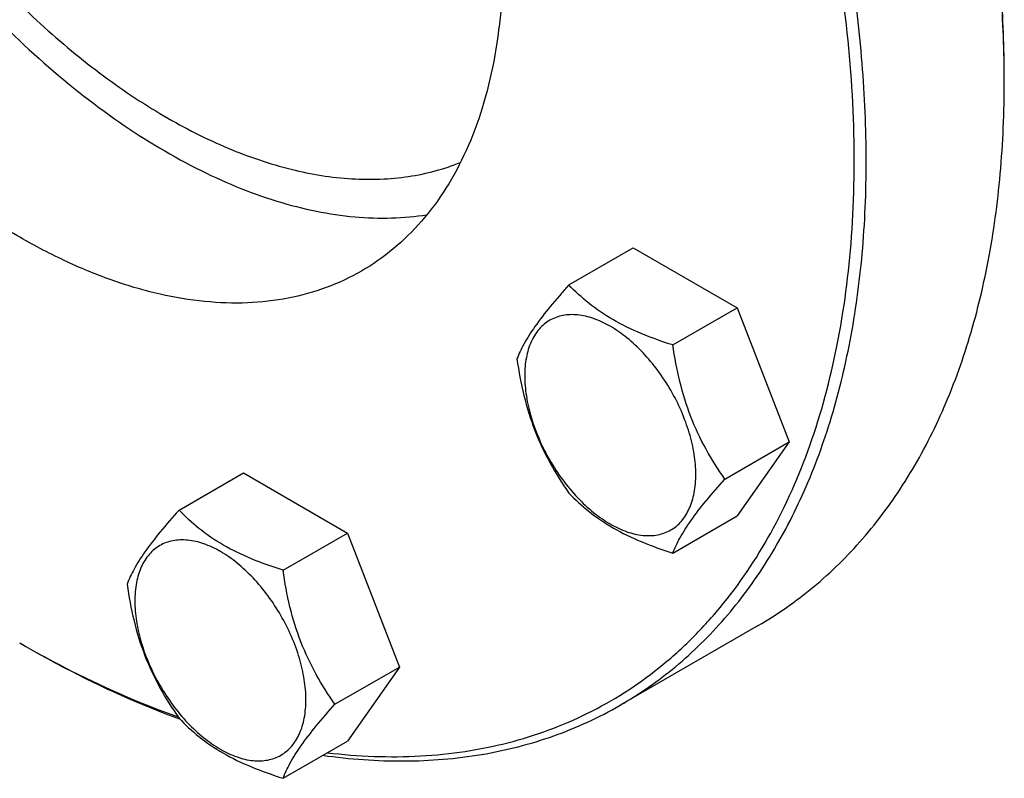
# Model space of a CAD drawing. Units: millimetres. Extents: x 0 to 6269, y -4 to 4433.
# Drawn here: x 4515 to 4631, y 2757 to 2846 of the extents above; entities that cross this region are included whole.
import ezdxf

# ---------------------------------------------------------------- set-up
doc = ezdxf.new("R2010")
doc.units = ezdxf.units.MM
doc.header["$LTSCALE"] = 344.776119
doc.layers.get('0').update_dxf_attribs({"linetype": 'CONTINUOUS'})

msp = doc.modelspace()

# ---------------------------------------------------------------- linework, layer by layer
at = {"color": 7, "linetype": 'Continuous'}
for p, q in [((4579.517, 2814.783), (4587.102, 2819.162)), ((4587.102, 2819.162), (4599.349, 2812.091)), ((4591.764, 2807.712), (4599.349, 2812.091)), ((4599.349, 2812.091), (4605.473, 2796.308)), ((4597.888, 2791.929), (4605.473, 2796.308)), ((4605.473, 2796.308), (4599.349, 2787.596)), ((4533.595, 2788.269), (4541.18, 2792.648)), ((4541.18, 2792.648), (4553.427, 2785.577)), ((4591.764, 2783.217), (4599.349, 2787.596)), ((4545.842, 2781.198), (4553.427, 2785.577)), ((4553.427, 2785.577), (4559.551, 2769.794)), ((4601.802, 2774.688), (4585.538, 2765.299)), ((4514.829, 2772.642), (4515.536, 2772.233)), ((4551.966, 2765.415), (4559.551, 2769.794)), ((4559.551, 2769.794), (4553.427, 2761.082)), ((4545.842, 2756.703), (4553.427, 2761.082))]:
    msp.add_line(p, q, dxfattribs=at)
msp.add_arc((4580.003, 2885.521), 130.343, 239.99897, 240.35836, dxfattribs=at)
for points, knots in [([(4630.797, 2838.779), (4630.797, 2842.298), (4630.511, 2849.483), (4629.288, 2860.405), (4627.275, 2871.615), (4623.513, 2887.001), (4616.924, 2906.344), (4609.955, 2921.307), (4606.041, 2928.69)], [0, 0, 0, 0, 0.112157, 0.2289796, 0.3500719, 0.4749463, 0.7336286, 1, 1, 1, 1]), ([(4630.797, 2839.187), (4630.797, 2842.692), (4630.512, 2849.85), (4629.295, 2860.729), (4627.29, 2871.895), (4623.544, 2887.222), (4616.982, 2906.489), (4610.042, 2921.394), (4606.144, 2928.749)], [0, 0, 0, 0, 0.1121588, 0.2289819, 0.3500739, 0.4749473, 0.7336276, 1, 1, 1, 1]), ([(4478.769, 2926.958), (4478.769, 2923.936), (4479.164, 2917.702), (4480.793, 2908.233), (4483.447, 2898.524), (4487.07, 2888.768), (4491.592, 2879.159), (4496.922, 2869.889), (4502.954, 2861.142), (4509.569, 2853.092), (4516.634, 2845.899), (4524.01, 2839.706), (4531.554, 2834.635), (4539.121, 2830.787), (4546.568, 2828.242), (4553.756, 2827.061), (4559.505, 2827.256), (4563.769, 2828.144), (4565.78, 2828.818), (4566.75, 2829.211)], [0, 0, 0, 0, 0.0616241, 0.1270458, 0.1956278, 0.2665782, 0.3389994, 0.4119321, 0.4843959, 0.5554298, 0.6241325, 0.6897067, 0.751507, 0.8090973, 0.8623182, 0.9113654, 0.9568679, 0.9786522, 1, 1, 1, 1]), ([(4551.062, 2759.715), (4554.703, 2759.28), (4560.157, 2759.061), (4567.263, 2759.781), (4572.319, 2760.798), (4577.156, 2762.299), (4581.755, 2764.276), (4586.097, 2766.723), (4590.164, 2769.63), (4593.939, 2772.985), (4598.621, 2778.094), (4603.677, 2785.621), (4608.268, 2796.048), (4611.415, 2807.817), (4613.084, 2820.75), (4613.26, 2834.657), (4611.946, 2849.334), (4609.163, 2864.561), (4604.954, 2880.112), (4599.382, 2895.753), (4592.533, 2911.247), (4587.191, 2921.309), (4584.332, 2926.261)], [0, 0, 0, 0, 0.0524801, 0.077593, 0.1021056, 0.1261684, 0.1499473, 0.1736187, 0.197363, 0.2213578, 0.2457716, 0.2963971, 0.3502971, 0.4081174, 0.4701677, 0.5364662, 0.6067925, 0.6807357, 0.7577368, 0.8371247, 0.9181472, 1, 1, 1, 1]), ([(4585.538, 2765.299), (4587.834, 2766.624), (4592.247, 2769.703), (4598.078, 2775.442), (4603.093, 2782.253), (4607.246, 2790.06), (4610.503, 2798.784), (4612.841, 2808.338), (4614.24, 2818.633), (4614.692, 2829.572), (4614.194, 2841.052), (4612.751, 2852.963), (4610.378, 2865.195), (4607.097, 2877.629), (4602.94, 2890.149), (4596.25, 2906.879), (4590.099, 2919.061), (4585.539, 2926.958)], [0, 0, 0, 0, 0.045054, 0.0909574, 0.1384828, 0.1882691, 0.2407924, 0.2963619, 0.3551311, 0.4171167, 0.4822184, 0.5502377, 0.6208951, 0.6938454, 0.7686903, 0.8449908, 1, 1, 1, 1]), ([(4555.082, 2909.373), (4557.704, 2904.832), (4562.382, 2895.566), (4567.644, 2881.262), (4570.432, 2869.275), (4571.559, 2859.977), (4571.845, 2853.376), (4571.585, 2847.086), (4570.78, 2841.167), (4569.436, 2835.673), (4567.563, 2830.657), (4565.175, 2826.168), (4562.292, 2822.251), (4558.939, 2818.952), (4556.401, 2817.181), (4555.081, 2816.419)], [0, 0, 0, 0, 0.1550322, 0.3061316, 0.449681, 0.5177103, 0.5828216, 0.6448164, 0.7035943, 0.759172, 0.811703, 0.8614967, 0.9090292, 0.9549393, 1, 1, 1, 1]), ([(4491.906, 2872.897), (4494.168, 2868.978), (4499.03, 2861.427), (4507.273, 2851.041), (4516.215, 2841.918), (4525.609, 2834.311), (4535.198, 2828.433), (4543.335, 2825.034), (4549.681, 2823.4), (4554.207, 2822.724), (4558.58, 2822.574), (4561.424, 2822.833), (4562.8, 2823.053)], [0, 0, 0, 0, 0.1487934, 0.2947731, 0.4352913, 0.5680428, 0.6912648, 0.8039781, 0.8564378, 0.9064203, 0.9541614, 1, 1, 1, 1]), ([(4555.081, 2816.419), (4553.762, 2815.657), (4550.959, 2814.345), (4546.425, 2813.091), (4541.592, 2812.552), (4536.51, 2812.729), (4531.23, 2813.614), (4525.8, 2815.197), (4520.271, 2817.46), (4514.694, 2820.38), (4509.121, 2823.928), (4501.633, 2829.553), (4492.646, 2837.961), (4482.889, 2849.669), (4477.203, 2858.354), (4474.581, 2862.895)], [0, 0, 0, 0, 0.0450608, 0.0909711, 0.1385036, 0.1882973, 0.2408283, 0.2964059, 0.3551838, 0.4171785, 0.4822897, 0.5503189, 0.6938681, 0.8449676, 1, 1, 1, 1]), ([(4601.802, 2774.688), (4604.097, 2776.013), (4608.51, 2779.093), (4614.342, 2784.832), (4619.357, 2791.643), (4623.509, 2799.45), (4626.767, 2808.174), (4629.104, 2817.729), (4630.504, 2828.024), (4630.798, 2835.133), (4630.797, 2838.779)], [0, 0, 0, 0, 0.1080126, 0.2180615, 0.3319993, 0.4513574, 0.5772773, 0.7105003, 0.8513946, 1, 1, 1, 1]), ([(4579.517, 2814.783), (4578.765, 2813.946), (4577.376, 2812.354), (4575.577, 2810.049), (4574.254, 2807.991), (4573.627, 2806.673), (4573.393, 2806.07)], [0, 0, 0, 0, 0.3154011, 0.592108, 0.8188793, 1, 1, 1, 1]), ([(4591.764, 2807.712), (4590.507, 2808.112), (4588.088, 2808.968), (4584.734, 2810.573), (4581.869, 2812.514), (4580.248, 2814.018), (4579.517, 2814.783)], [0, 0, 0, 0, 0.2768191, 0.5376908, 0.7779911, 1, 1, 1, 1]), ([(4594.463, 2792.458), (4594.463, 2793.255), (4594.317, 2794.912), (4593.736, 2797.413), (4592.804, 2799.946), (4591.557, 2802.416), (4590.042, 2804.73), (4588.314, 2806.804), (4586.439, 2808.558), (4584.484, 2809.928), (4582.518, 2810.864), (4580.606, 2811.325), (4578.811, 2811.28), (4577.214, 2810.7), (4575.913, 2809.607), (4574.976, 2808.075), (4574.42, 2806.189), (4574.311, 2804.815), (4574.311, 2804.093)], [0, 0, 0, 0, 0.0665867, 0.138433, 0.214058, 0.2916513, 0.3692445, 0.4448693, 0.5167151, 0.5833013, 0.6436803, 0.6976944, 0.746277, 0.7916498, 0.8370228, 0.8856058, 0.9396204, 1, 1, 1, 1]), ([(4597.888, 2791.929), (4597.094, 2793.058), (4595.588, 2795.419), (4593.772, 2799.264), (4592.501, 2803.405), (4591.974, 2806.267), (4591.764, 2807.712)], [0, 0, 0, 0, 0.2421792, 0.4903486, 0.7437791, 1, 1, 1, 1]), ([(4573.393, 2806.07), (4573.603, 2804.625), (4574.13, 2801.764), (4575.401, 2797.623), (4577.216, 2793.777), (4578.723, 2791.417), (4579.517, 2790.287)], [0, 0, 0, 0, 0.2562209, 0.5096514, 0.7578208, 1, 1, 1, 1]), ([(4574.311, 2804.093), (4574.311, 2803.297), (4574.457, 2801.639), (4575.038, 2799.139), (4575.97, 2796.606), (4577.217, 2794.136), (4578.732, 2791.821), (4580.46, 2789.748), (4582.335, 2787.994), (4584.29, 2786.623), (4586.256, 2785.688), (4588.168, 2785.226), (4589.963, 2785.272), (4591.56, 2785.851), (4592.861, 2786.945), (4593.798, 2788.477), (4594.354, 2790.363), (4594.463, 2791.736), (4594.463, 2792.458)], [0, 0, 0, 0, 0.0665867, 0.138433, 0.214058, 0.2916513, 0.3692445, 0.4448693, 0.5167151, 0.5833013, 0.6436803, 0.6976944, 0.746277, 0.7916498, 0.8370228, 0.8856058, 0.9396204, 1, 1, 1, 1]), ([(4591.764, 2783.217), (4591.998, 2783.819), (4592.625, 2785.137), (4593.948, 2787.195), (4595.747, 2789.5), (4597.136, 2791.092), (4597.888, 2791.929)], [0, 0, 0, 0, 0.1811207, 0.407892, 0.6845989, 1, 1, 1, 1]), ([(4579.517, 2790.287), (4580.248, 2789.523), (4581.869, 2788.019), (4584.734, 2786.078), (4588.088, 2784.473), (4590.507, 2783.617), (4591.764, 2783.217)], [0, 0, 0, 0, 0.2220089, 0.4623092, 0.7231809, 1, 1, 1, 1]), ([(4533.595, 2788.269), (4532.843, 2787.432), (4531.454, 2785.84), (4529.655, 2783.535), (4528.332, 2781.477), (4527.704, 2780.159), (4527.471, 2779.557)], [0, 0, 0, 0, 0.3154011, 0.592108, 0.8188793, 1, 1, 1, 1]), ([(4545.842, 2781.198), (4544.585, 2781.598), (4542.166, 2782.454), (4538.812, 2784.059), (4535.947, 2786), (4534.326, 2787.504), (4533.595, 2788.269)], [0, 0, 0, 0, 0.2768191, 0.5376908, 0.7779911, 1, 1, 1, 1]), ([(4548.541, 2765.944), (4548.541, 2766.741), (4548.395, 2768.398), (4547.814, 2770.899), (4546.882, 2773.432), (4545.635, 2775.902), (4544.119, 2778.217), (4542.392, 2780.29), (4540.517, 2782.044), (4538.562, 2783.414), (4536.596, 2784.35), (4534.684, 2784.811), (4532.889, 2784.766), (4531.291, 2784.186), (4529.991, 2783.093), (4529.054, 2781.561), (4528.498, 2779.675), (4528.388, 2778.302), (4528.388, 2777.579)], [0, 0, 0, 0, 0.0665867, 0.138433, 0.214058, 0.2916513, 0.3692445, 0.4448693, 0.5167151, 0.5833013, 0.6436803, 0.6976944, 0.746277, 0.7916498, 0.8370228, 0.8856058, 0.9396204, 1, 1, 1, 1]), ([(4551.966, 2765.415), (4551.172, 2766.544), (4549.665, 2768.905), (4547.85, 2772.75), (4546.579, 2776.891), (4546.052, 2779.753), (4545.842, 2781.198)], [0, 0, 0, 0, 0.2421792, 0.4903486, 0.7437791, 1, 1, 1, 1]), ([(4527.471, 2779.557), (4527.681, 2778.111), (4528.207, 2775.25), (4529.479, 2771.109), (4531.294, 2767.263), (4532.801, 2764.903), (4533.595, 2763.773)], [0, 0, 0, 0, 0.2562209, 0.5096514, 0.7578208, 1, 1, 1, 1]), ([(4528.388, 2777.579), (4528.388, 2776.783), (4528.534, 2775.125), (4529.116, 2772.625), (4530.048, 2770.092), (4531.295, 2767.622), (4532.81, 2765.307), (4534.538, 2763.234), (4536.413, 2761.48), (4538.368, 2760.109), (4540.334, 2759.174), (4542.246, 2758.712), (4544.041, 2758.758), (4545.638, 2759.337), (4546.939, 2760.431), (4547.876, 2761.963), (4548.432, 2763.849), (4548.541, 2765.222), (4548.541, 2765.944)], [0, 0, 0, 0, 0.0665867, 0.138433, 0.214058, 0.2916513, 0.3692445, 0.4448693, 0.5167151, 0.5833013, 0.6436803, 0.6976944, 0.746277, 0.7916498, 0.8370228, 0.8856058, 0.9396204, 1, 1, 1, 1]), ([(4515.536, 2772.233), (4517.038, 2771.367), (4522.89, 2768.139), (4529.011, 2765.386), (4533.665, 2763.7)], [0, 0, 0, 0, 0.2594212, 1, 1, 1, 1]), ([(4515.538, 2772.235), (4517.025, 2771.389), (4522.82, 2768.242), (4528.877, 2765.566), (4533.48, 2763.935)], [0, 0, 0, 0, 0.2594477, 1, 1, 1, 1]), ([(4545.842, 2756.703), (4546.076, 2757.305), (4546.703, 2758.623), (4548.026, 2760.681), (4549.825, 2762.986), (4551.214, 2764.578), (4551.966, 2765.415)], [0, 0, 0, 0, 0.1811207, 0.407892, 0.6845989, 1, 1, 1, 1]), ([(4550.53, 2759.409), (4553.708, 2758.961), (4559.971, 2758.499), (4569.161, 2759.238), (4577.764, 2761.432), (4583.059, 2763.867), (4585.538, 2765.299)], [0, 0, 0, 0, 0.2664484, 0.519285, 0.762247, 1, 1, 1, 1]), ([(4533.595, 2763.773), (4534.326, 2763.009), (4535.947, 2761.505), (4538.812, 2759.564), (4542.166, 2757.959), (4544.585, 2757.103), (4545.842, 2756.703)], [0, 0, 0, 0, 0.2220089, 0.4623092, 0.7231809, 1, 1, 1, 1])]:
    msp.add_open_spline(points, degree=3, knots=knots, dxfattribs=at)

doc.saveas('drawing.dxf')
